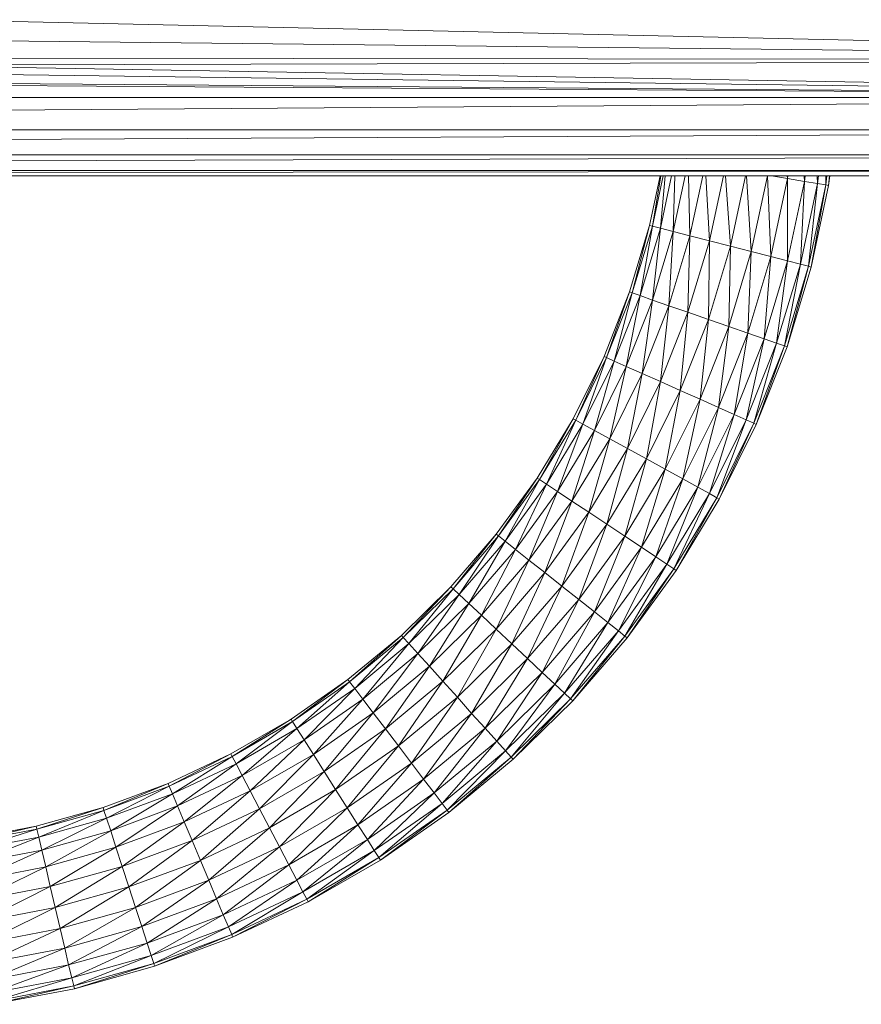
# Model space of a CAD drawing. Units: inches. Extents: x 12 to 6732, y 8 to 4760.
# Drawn here: x 4156 to 4317, y 1081 to 1269 of the extents above; entities that cross this region are included whole.
import ezdxf

# ---------------------------------------------------------------- set-up
doc = ezdxf.new("R2010")
doc.units = ezdxf.units.IN
doc.header["$MEASUREMENT"] = 0

# ---------------------------------------------------------------- blocks, each defined once
blk = doc.blocks.new('75_DWG-539185-Level 1')
at = {"lineweight": 9}
for p, q in [((33620.957, -1284.617), (33655.774, -1285.387)), ((33620.905, -1285.008), (33655.774, -1285.387)), ((33620.671, -1285.494), (33655.774, -1286.108)), ((33620.676, -1285.487), (33655.774, -1285.387)), ((33620.764, -1285.355), (33655.774, -1285.387)), ((33620.548, -1285.643), (33655.774, -1286.108)), ((33620.284, -1285.861), (33655.774, -1286.108)), ((33620.338, -1285.823), (33655.774, -1286.108)), ((33575.565, -1286.685), (33655.774, -1286.108)), ((33576.923, -1286.108), (33655.774, -1286.108)), ((33575.388, -1287.172), (33655.774, -1286.728)), ((33575.549, -1286.728), (33655.774, -1286.728)), ((33575.226, -1287.483), (33655.774, -1287.204)), ((33575.388, -1287.204), (33655.774, -1287.204)), ((33575.167, -1287.598), (33655.774, -1287.503)), ((33575.215, -1287.503), (33655.774, -1287.503)), ((33575.162, -1287.605), (33655.774, -1287.605)), ((33635.031, -1287.605), (33634.828, -1288.557)), ((33635.046, -1287.605), (33634.882, -1288.57)), ((33634.882, -1288.57), (33635.088, -1287.605)), ((33635.25, -1287.605), (33635.035, -1288.61)), ((33635.129, -1287.605), (33635.035, -1288.61)), ((33635.309, -1287.605), (33635.282, -1288.673)), ((33635.508, -1287.605), (33635.282, -1288.673)), ((33635.572, -1287.605), (33635.6, -1288.755)), ((33635.6, -1288.755), (33635.845, -1287.605)), ((33635.904, -1287.605), (33635.977, -1288.851)), ((33636.241, -1287.605), (33635.977, -1288.851)), ((33636.283, -1287.605), (33636.375, -1288.954)), ((33636.662, -1287.605), (33636.375, -1288.954)), ((33636.684, -1287.605), (33636.772, -1289.057)), ((33636.772, -1289.057), (33637.084, -1287.605)), ((33637.087, -1287.605), (33637.149, -1289.152)), ((33637.465, -1287.657), (33637.149, -1289.152)), ((33637.465, -1287.657), (33637.16, -1287.605)), ((33637.459, -1287.605), (33637.465, -1287.657)), ((33637.472, -1287.605), (33637.465, -1287.657)), ((33637.465, -1287.657), (33637.793, -1287.712)), ((33637.465, -1287.657), (33637.468, -1289.235)), ((33637.793, -1287.712), (33637.468, -1289.235)), ((33637.793, -1287.712), (33637.714, -1289.298)), ((33637.714, -1289.298), (33638.042, -1287.754)), ((33637.784, -1287.605), (33637.793, -1287.712)), ((33637.793, -1287.712), (33637.807, -1287.605)), ((33637.793, -1287.712), (33638.042, -1287.754)), ((33638.042, -1287.754), (33637.868, -1289.337)), ((33638.037, -1287.605), (33638.042, -1287.754)), ((33638.061, -1287.605), (33638.042, -1287.754)), ((33638.2, -1287.781), (33638.042, -1287.754)), ((33638.204, -1287.605), (33638.2, -1287.781)), ((33638.222, -1287.605), (33638.2, -1287.781)), ((33638.254, -1287.79), (33638.277, -1287.605)), ((33638.271, -1287.605), (33638.254, -1287.79)), ((33638.2, -1287.781), (33637.868, -1289.337)), ((33638.2, -1287.781), (33637.921, -1289.351)), ((33638.254, -1287.79), (33637.921, -1289.351)), ((33638.2, -1287.781), (33638.254, -1287.79)), ((33634.828, -1288.557), (33634.445, -1289.829)), ((33634.828, -1288.557), (33634.496, -1289.847)), ((33634.882, -1288.57), (33634.496, -1289.847)), ((33634.882, -1288.57), (33634.649, -1289.899)), ((33634.649, -1289.899), (33635.035, -1288.61)), ((33634.828, -1288.557), (33634.882, -1288.57)), ((33634.882, -1288.57), (33635.035, -1288.61)), ((33635.035, -1288.61), (33634.886, -1289.983)), ((33635.282, -1288.673), (33634.886, -1289.983)), ((33635.282, -1288.673), (33635.035, -1288.61)), ((33635.282, -1288.673), (33635.198, -1290.091)), ((33635.282, -1288.673), (33635.6, -1288.755)), ((33635.6, -1288.755), (33635.198, -1290.091)), ((33635.6, -1288.755), (33635.563, -1290.218)), ((33635.563, -1290.218), (33635.977, -1288.851)), ((33635.6, -1288.755), (33635.977, -1288.851)), ((33635.977, -1288.851), (33635.954, -1290.354)), ((33636.375, -1288.954), (33635.977, -1288.851)), ((33636.375, -1288.954), (33635.954, -1290.354)), ((33636.375, -1288.954), (33636.345, -1290.49)), ((33636.772, -1289.057), (33636.345, -1290.49)), ((33636.375, -1288.954), (33636.772, -1289.057)), ((33636.772, -1289.057), (33636.707, -1290.616)), ((33636.772, -1289.057), (33637.149, -1289.152)), ((33636.707, -1290.616), (33637.149, -1289.152)), ((33637.149, -1289.152), (33637.019, -1290.725)), ((33637.468, -1289.235), (33637.019, -1290.725)), ((33637.468, -1289.235), (33637.149, -1289.152)), ((33637.468, -1289.235), (33637.258, -1290.808)), ((33637.468, -1289.235), (33637.714, -1289.298)), ((33637.714, -1289.298), (33637.258, -1290.808)), ((33637.714, -1289.298), (33637.41, -1290.861)), ((33637.41, -1290.861), (33637.868, -1289.337)), ((33637.868, -1289.337), (33637.461, -1290.879)), ((33637.921, -1289.351), (33637.461, -1290.879)), ((33637.714, -1289.298), (33637.868, -1289.337)), ((33637.921, -1289.351), (33637.868, -1289.337)), ((33633.956, -1291.064), (33634.445, -1289.829)), ((33634.445, -1289.829), (33634.003, -1291.086)), ((33634.496, -1289.847), (33634.003, -1291.086)), ((33634.496, -1289.847), (33634.152, -1291.151)), ((33634.496, -1289.847), (33634.445, -1289.829)), ((33634.496, -1289.847), (33634.649, -1289.899)), ((33634.649, -1289.899), (33634.152, -1291.151)), ((33634.649, -1289.899), (33634.382, -1291.254)), ((33634.382, -1291.254), (33634.886, -1289.983)), ((33634.649, -1289.899), (33634.886, -1289.983)), ((33634.886, -1289.983), (33634.684, -1291.389)), ((33635.198, -1290.091), (33634.886, -1289.983)), ((33635.198, -1290.091), (33634.684, -1291.389)), ((33635.198, -1290.091), (33635.035, -1291.545)), ((33635.563, -1290.218), (33635.035, -1291.545)), ((33635.198, -1290.091), (33635.563, -1290.218)), ((33635.563, -1290.218), (33635.414, -1291.713)), ((33635.563, -1290.218), (33635.954, -1290.354)), ((33635.414, -1291.713), (33635.954, -1290.354)), ((33635.954, -1290.354), (33635.793, -1291.881)), ((33636.345, -1290.49), (33635.954, -1290.354)), ((33636.345, -1290.49), (33635.793, -1291.881)), ((33636.345, -1290.49), (33636.145, -1292.038)), ((33636.345, -1290.49), (33636.707, -1290.616)), ((33636.707, -1290.616), (33636.145, -1292.038)), ((33636.707, -1290.616), (33636.445, -1292.173)), ((33636.445, -1292.173), (33637.019, -1290.725)), ((33637.019, -1290.725), (33636.675, -1292.276)), ((33636.707, -1290.616), (33637.019, -1290.725)), ((33637.258, -1290.808), (33637.019, -1290.725)), ((33637.258, -1290.808), (33636.675, -1292.276)), ((33637.258, -1290.808), (33636.824, -1292.341)), ((33637.41, -1290.861), (33636.824, -1292.341)), ((33637.41, -1290.861), (33636.87, -1292.363)), ((33636.87, -1292.363), (33637.461, -1290.879)), ((33637.258, -1290.808), (33637.41, -1290.861)), ((33637.41, -1290.861), (33637.461, -1290.879)), ((33633.956, -1291.064), (33633.363, -1292.254)), ((33633.956, -1291.064), (33633.414, -1292.28)), ((33633.414, -1292.28), (33634.003, -1291.086)), ((33634.003, -1291.086), (33633.552, -1292.357)), ((33634.152, -1291.151), (33633.552, -1292.357)), ((33634.152, -1291.151), (33633.773, -1292.479)), ((33633.956, -1291.064), (33634.003, -1291.086)), ((33634.152, -1291.151), (33634.003, -1291.086)), ((33634.152, -1291.151), (33634.382, -1291.254)), ((33634.382, -1291.254), (33633.773, -1292.479)), ((33634.382, -1291.254), (33634.066, -1292.639)), ((33634.382, -1291.254), (33634.684, -1291.389)), ((33634.066, -1292.639), (33634.684, -1291.389)), ((33634.684, -1291.389), (33634.403, -1292.824)), ((33635.035, -1291.545), (33634.403, -1292.824)), ((33635.035, -1291.545), (33634.684, -1291.389)), ((33635.035, -1291.545), (33634.766, -1293.023)), ((33635.035, -1291.545), (33635.414, -1291.713)), ((33635.414, -1291.713), (33634.766, -1293.023)), ((33635.414, -1291.713), (33635.126, -1293.222)), ((33635.414, -1291.713), (33635.793, -1291.881)), ((33635.126, -1293.222), (33635.793, -1291.881)), ((33635.793, -1291.881), (33635.466, -1293.408)), ((33636.145, -1292.038), (33635.793, -1291.881)), ((33636.145, -1292.038), (33635.466, -1293.408)), ((33636.145, -1292.038), (33635.754, -1293.567)), ((33636.145, -1292.038), (33636.445, -1292.173)), ((33633.363, -1292.254), (33632.675, -1293.391)), ((33633.363, -1292.254), (33632.722, -1293.421)), ((33633.414, -1292.28), (33632.722, -1293.421)), ((33633.414, -1292.28), (33632.856, -1293.509)), ((33633.363, -1292.254), (33633.414, -1292.28)), ((33633.414, -1292.28), (33633.552, -1292.357)), ((33636.445, -1292.173), (33635.754, -1293.567)), ((33636.445, -1292.173), (33635.977, -1293.689)), ((33635.977, -1293.689), (33636.675, -1292.276)), ((33636.675, -1292.276), (33636.114, -1293.766)), ((33636.445, -1292.173), (33636.675, -1292.276)), ((33636.824, -1292.341), (33636.675, -1292.276)), ((33632.856, -1293.509), (33633.552, -1292.357)), ((33633.552, -1292.357), (33633.066, -1293.649)), ((33633.773, -1292.479), (33633.066, -1293.649)), ((33633.773, -1292.479), (33633.34, -1293.832)), ((33633.773, -1292.479), (33633.552, -1292.357)), ((33633.773, -1292.479), (33634.066, -1292.639)), ((33636.824, -1292.341), (33636.114, -1293.766)), ((33636.824, -1292.341), (33636.163, -1293.792)), ((33636.87, -1292.363), (33636.163, -1293.792)), ((33636.824, -1292.341), (33636.87, -1292.363)), ((33634.066, -1292.639), (33633.34, -1293.832)), ((33634.066, -1292.639), (33633.663, -1294.045)), ((33634.066, -1292.639), (33634.403, -1292.824)), ((33633.663, -1294.045), (33634.403, -1292.824)), ((33634.403, -1292.824), (33634.007, -1294.274)), ((33634.766, -1293.023), (33634.403, -1292.824)), ((33634.766, -1293.023), (33634.007, -1294.274)), ((33634.766, -1293.023), (33634.352, -1294.503)), ((33634.766, -1293.023), (33635.126, -1293.222)), ((33635.126, -1293.222), (33634.352, -1294.503)), ((33635.126, -1293.222), (33634.673, -1294.716)), ((33635.126, -1293.222), (33635.466, -1293.408)), ((33631.894, -1294.465), (33632.675, -1293.391)), ((33632.675, -1293.391), (33631.938, -1294.499)), ((33632.722, -1293.421), (33631.938, -1294.499)), ((33632.722, -1293.421), (33632.063, -1294.598)), ((33632.722, -1293.421), (33632.675, -1293.391)), ((33632.722, -1293.421), (33632.856, -1293.509)), ((33634.673, -1294.716), (33635.466, -1293.408)), ((33635.466, -1293.408), (33634.945, -1294.899)), ((33635.754, -1293.567), (33635.466, -1293.408)), ((33632.856, -1293.509), (33632.063, -1294.598)), ((33632.856, -1293.509), (33632.261, -1294.756)), ((33632.856, -1293.509), (33633.066, -1293.649)), ((33635.754, -1293.567), (33634.945, -1294.899)), ((33635.754, -1293.567), (33635.156, -1295.039)), ((33635.754, -1293.567), (33635.977, -1293.689)), ((33632.261, -1294.756), (33633.066, -1293.649)), ((33633.066, -1293.649), (33632.519, -1294.961)), ((33633.34, -1293.832), (33633.066, -1293.649)), ((33635.977, -1293.689), (33635.156, -1295.039)), ((33635.977, -1293.689), (33635.289, -1295.127)), ((33635.289, -1295.127), (33636.114, -1293.766)), ((33636.114, -1293.766), (33635.335, -1295.157)), ((33636.163, -1293.792), (33635.335, -1295.157)), ((33635.977, -1293.689), (33636.114, -1293.766)), ((33636.163, -1293.792), (33636.114, -1293.766)), ((33633.34, -1293.832), (33632.519, -1294.961)), ((33633.34, -1293.832), (33632.824, -1295.2)), ((33633.34, -1293.832), (33633.663, -1294.045)), ((33633.663, -1294.045), (33632.824, -1295.2)), ((33633.663, -1294.045), (33633.149, -1295.457)), ((33633.663, -1294.045), (33634.007, -1294.274)), ((33633.149, -1295.457), (33634.007, -1294.274)), ((33634.007, -1294.274), (33633.473, -1295.714)), ((33634.352, -1294.503), (33634.007, -1294.274)), ((33631.894, -1294.465), (33631.026, -1295.471)), ((33631.894, -1294.465), (33631.066, -1295.508)), ((33631.066, -1295.508), (33631.938, -1294.499)), ((33631.938, -1294.499), (33631.184, -1295.618)), ((33631.894, -1294.465), (33631.938, -1294.499)), ((33632.063, -1294.598), (33631.938, -1294.499)), ((33634.352, -1294.503), (33633.473, -1295.714)), ((33634.352, -1294.503), (33633.773, -1295.953)), ((33634.352, -1294.503), (33634.673, -1294.716)), ((33632.063, -1294.598), (33631.184, -1295.618)), ((33632.063, -1294.598), (33631.368, -1295.791)), ((33632.063, -1294.598), (33632.261, -1294.756)), ((33634.673, -1294.716), (33633.773, -1295.953)), ((33634.673, -1294.716), (33634.031, -1296.158)), ((33634.673, -1294.716), (33634.945, -1294.899)), ((33632.261, -1294.756), (33631.368, -1295.791)), ((33632.261, -1294.756), (33631.61, -1296.018)), ((33632.261, -1294.756), (33632.519, -1294.961)), ((33634.031, -1296.158), (33634.945, -1294.899)), ((33634.945, -1294.899), (33634.231, -1296.316)), ((33635.156, -1295.039), (33634.945, -1294.899)), ((33631.61, -1296.018), (33632.519, -1294.961)), ((33632.519, -1294.961), (33631.891, -1296.281)), ((33632.824, -1295.2), (33632.519, -1294.961)), ((33635.156, -1295.039), (33634.231, -1296.316)), ((33635.156, -1295.039), (33634.356, -1296.415)), ((33635.289, -1295.127), (33634.356, -1296.415)), ((33635.289, -1295.127), (33634.398, -1296.449)), ((33635.156, -1295.039), (33635.289, -1295.127)), ((33635.289, -1295.127), (33635.335, -1295.157)), ((33632.824, -1295.2), (33631.891, -1296.281)), ((33632.824, -1295.2), (33632.191, -1296.564)), ((33632.824, -1295.2), (33633.149, -1295.457)), ((33634.398, -1296.449), (33635.335, -1295.157)), ((33631.026, -1295.471), (33630.077, -1296.401)), ((33631.026, -1295.471), (33630.112, -1296.441)), ((33631.026, -1295.471), (33631.066, -1295.508)), ((33633.149, -1295.457), (33632.191, -1296.564)), ((33633.149, -1295.457), (33632.491, -1296.847)), ((33633.149, -1295.457), (33633.473, -1295.714)), ((33631.066, -1295.508), (33630.112, -1296.441)), ((33631.066, -1295.508), (33630.222, -1296.56)), ((33630.222, -1296.56), (33631.184, -1295.618)), ((33631.184, -1295.618), (33630.391, -1296.748)), ((33631.066, -1295.508), (33631.184, -1295.618)), ((33631.368, -1295.791), (33631.184, -1295.618)), ((33631.368, -1295.791), (33630.391, -1296.748)), ((33631.368, -1295.791), (33630.612, -1296.994)), ((33631.368, -1295.791), (33631.61, -1296.018)), ((33632.491, -1296.847), (33633.473, -1295.714)), ((33633.473, -1295.714), (33632.773, -1297.11)), ((33633.773, -1295.953), (33633.473, -1295.714)), ((33631.61, -1296.018), (33630.612, -1296.994)), ((33631.61, -1296.018), (33630.87, -1297.28)), ((33631.61, -1296.018), (33631.891, -1296.281)), ((33633.773, -1295.953), (33632.773, -1297.11)), ((33633.773, -1295.953), (33633.015, -1297.337)), ((33633.773, -1295.953), (33634.031, -1296.158)), ((33634.031, -1296.158), (33633.015, -1297.337)), ((33634.031, -1296.158), (33633.198, -1297.51)), ((33634.031, -1296.158), (33634.231, -1296.316)), ((33629.054, -1297.248), (33630.077, -1296.401)), ((33630.077, -1296.401), (33629.087, -1297.291)), ((33630.112, -1296.441), (33629.087, -1297.291)), ((33630.112, -1296.441), (33629.185, -1297.418)), ((33630.112, -1296.441), (33630.077, -1296.401)), ((33630.112, -1296.441), (33630.222, -1296.56)), ((33630.87, -1297.28), (33631.891, -1296.281)), ((33631.891, -1296.281), (33631.15, -1297.587)), ((33632.191, -1296.564), (33631.891, -1296.281)), ((33633.198, -1297.51), (33634.231, -1296.316)), ((33634.231, -1296.316), (33633.317, -1297.619)), ((33634.356, -1296.415), (33633.317, -1297.619)), ((33634.356, -1296.415), (33633.356, -1297.657)), ((33634.356, -1296.415), (33634.231, -1296.316)), ((33634.356, -1296.415), (33634.398, -1296.449)), ((33630.222, -1296.56), (33629.185, -1297.418)), ((33630.222, -1296.56), (33629.336, -1297.62)), ((33630.222, -1296.56), (33630.391, -1296.748)), ((33632.191, -1296.564), (33631.15, -1297.587)), ((33632.191, -1296.564), (33631.422, -1297.894)), ((33632.191, -1296.564), (33632.491, -1296.847)), ((33634.398, -1296.449), (33633.356, -1297.657)), ((33629.336, -1297.62), (33630.391, -1296.748)), ((33630.391, -1296.748), (33629.538, -1297.883)), ((33630.612, -1296.994), (33630.391, -1296.748)), ((33630.612, -1296.994), (33629.538, -1297.883)), ((33630.612, -1296.994), (33629.771, -1298.19)), ((33630.612, -1296.994), (33630.87, -1297.28)), ((33632.491, -1296.847), (33631.422, -1297.894)), ((33632.491, -1296.847), (33631.68, -1298.18)), ((33632.491, -1296.847), (33632.773, -1297.11)), ((33631.68, -1298.18), (33632.773, -1297.11)), ((33632.773, -1297.11), (33631.903, -1298.426)), ((33633.015, -1297.337), (33632.773, -1297.11)), ((33629.054, -1297.248), (33627.966, -1298.006)), ((33629.054, -1297.248), (33627.992, -1298.052)), ((33627.992, -1298.052), (33629.087, -1297.291)), ((33629.087, -1297.291), (33628.078, -1298.186)), ((33629.054, -1297.248), (33629.087, -1297.291)), ((33629.185, -1297.418), (33629.087, -1297.291)), ((33630.87, -1297.28), (33629.771, -1298.19)), ((33630.87, -1297.28), (33630.019, -1298.519)), ((33630.87, -1297.28), (33631.15, -1297.587)), ((33633.015, -1297.337), (33631.903, -1298.426)), ((33633.015, -1297.337), (33632.07, -1298.614)), ((33633.015, -1297.337), (33633.198, -1297.51)), ((33629.185, -1297.418), (33628.078, -1298.186)), ((33629.185, -1297.418), (33628.215, -1298.401)), ((33629.185, -1297.418), (33629.336, -1297.62)), ((33633.198, -1297.51), (33632.07, -1298.614)), ((33633.198, -1297.51), (33632.18, -1298.733)), ((33633.198, -1297.51), (33633.317, -1297.619)), ((33629.336, -1297.62), (33628.215, -1298.401)), ((33629.336, -1297.62), (33628.392, -1298.68)), ((33629.336, -1297.62), (33629.538, -1297.883)), ((33630.019, -1298.519), (33631.15, -1297.587)), ((33631.15, -1297.587), (33630.271, -1298.848)), ((33631.422, -1297.894), (33631.15, -1297.587)), ((33632.18, -1298.733), (33633.317, -1297.619)), ((33633.317, -1297.619), (33632.215, -1298.773)), ((33633.356, -1297.657), (33632.215, -1298.773)), ((33633.356, -1297.657), (33633.317, -1297.619)), ((33628.392, -1298.68), (33629.538, -1297.883)), ((33629.538, -1297.883), (33628.599, -1299.005)), ((33629.771, -1298.19), (33629.538, -1297.883)), ((33631.422, -1297.894), (33630.271, -1298.848)), ((33631.422, -1297.894), (33630.503, -1299.155)), ((33631.422, -1297.894), (33631.68, -1298.18)), ((33627.966, -1298.006), (33626.813, -1298.67)), ((33627.966, -1298.006), (33626.84, -1298.718)), ((33627.992, -1298.052), (33626.84, -1298.718)), ((33627.992, -1298.052), (33626.915, -1298.86)), ((33627.966, -1298.006), (33627.992, -1298.052)), ((33627.992, -1298.052), (33628.078, -1298.186)), ((33626.915, -1298.86), (33628.078, -1298.186)), ((33628.078, -1298.186), (33627.031, -1299.085)), ((33628.215, -1298.401), (33628.078, -1298.186)), ((33629.771, -1298.19), (33628.599, -1299.005)), ((33629.771, -1298.19), (33628.819, -1299.354)), ((33629.771, -1298.19), (33630.019, -1298.519)), ((33631.68, -1298.18), (33630.503, -1299.155)), ((33631.68, -1298.18), (33630.703, -1299.418)), ((33631.68, -1298.18), (33631.903, -1298.426)), ((33628.215, -1298.401), (33627.031, -1299.085)), ((33628.215, -1298.401), (33627.185, -1299.378)), ((33628.215, -1298.401), (33628.392, -1298.68)), ((33630.019, -1298.519), (33628.819, -1299.354)), ((33630.019, -1298.519), (33629.038, -1299.703)), ((33630.019, -1298.519), (33630.271, -1298.848)), ((33630.703, -1299.418), (33631.903, -1298.426)), ((33631.903, -1298.426), (33630.857, -1299.62)), ((33632.07, -1298.614), (33631.903, -1298.426)), ((33625.61, -1299.236), (33626.813, -1298.67)), ((33626.813, -1298.67), (33625.634, -1299.286)), ((33626.84, -1298.718), (33626.813, -1298.67)), ((33628.392, -1298.68), (33627.185, -1299.378)), ((33628.392, -1298.68), (33627.364, -1299.719)), ((33628.392, -1298.68), (33628.599, -1299.005)), ((33632.07, -1298.614), (33630.857, -1299.62)), ((33632.07, -1298.614), (33630.954, -1299.747)), ((33632.07, -1298.614), (33632.18, -1298.733)), ((33626.84, -1298.718), (33625.634, -1299.286)), ((33626.84, -1298.718), (33625.696, -1299.433)), ((33626.915, -1298.86), (33625.696, -1299.433)), ((33626.915, -1298.86), (33625.794, -1299.667)), ((33626.84, -1298.718), (33626.915, -1298.86)), ((33626.915, -1298.86), (33627.031, -1299.085)), ((33629.038, -1299.703), (33630.271, -1298.848)), ((33630.271, -1298.848), (33629.245, -1300.028)), ((33630.503, -1299.155), (33630.271, -1298.848)), ((33632.18, -1298.733), (33630.954, -1299.747)), ((33632.18, -1298.733), (33630.984, -1299.791)), ((33630.984, -1299.791), (33632.215, -1298.773)), ((33632.18, -1298.733), (33632.215, -1298.773)), ((33625.794, -1299.667), (33627.031, -1299.085)), ((33627.031, -1299.085), (33625.922, -1299.972)), ((33627.185, -1299.378), (33627.031, -1299.085)), ((33627.364, -1299.719), (33628.599, -1299.005)), ((33628.599, -1299.005), (33627.554, -1300.085)), ((33628.819, -1299.354), (33628.599, -1299.005)), ((33625.61, -1299.236), (33624.366, -1299.699)), ((33625.61, -1299.236), (33624.382, -1299.751)), ((33625.61, -1299.236), (33625.634, -1299.286)), ((33630.503, -1299.155), (33629.245, -1300.028)), ((33630.503, -1299.155), (33629.426, -1300.307)), ((33630.503, -1299.155), (33630.703, -1299.418)), ((33624.382, -1299.751), (33625.634, -1299.286)), ((33625.634, -1299.286), (33624.434, -1299.902)), ((33625.696, -1299.433), (33624.434, -1299.902)), ((33625.696, -1299.433), (33624.513, -1300.144)), ((33625.696, -1299.433), (33625.634, -1299.286)), ((33625.696, -1299.433), (33625.794, -1299.667)), ((33627.185, -1299.378), (33625.922, -1299.972)), ((33627.185, -1299.378), (33626.071, -1300.327)), ((33627.185, -1299.378), (33627.364, -1299.719)), ((33628.819, -1299.354), (33627.554, -1300.085)), ((33628.819, -1299.354), (33627.745, -1300.451)), ((33628.819, -1299.354), (33629.038, -1299.703)), ((33630.703, -1299.418), (33629.426, -1300.307)), ((33630.703, -1299.418), (33629.559, -1300.521)), ((33630.703, -1299.418), (33630.857, -1299.62)), ((33629.559, -1300.521), (33630.857, -1299.62)), ((33630.857, -1299.62), (33629.645, -1300.656)), ((33630.954, -1299.747), (33630.857, -1299.62)), ((33624.366, -1299.699), (33623.085, -1300.056)), ((33624.366, -1299.699), (33623.097, -1300.109)), ((33624.382, -1299.751), (33623.097, -1300.109)), ((33624.382, -1299.751), (33623.136, -1300.265)), ((33624.366, -1299.699), (33624.382, -1299.751)), ((33624.382, -1299.751), (33624.434, -1299.902)), ((33625.794, -1299.667), (33624.513, -1300.144)), ((33625.794, -1299.667), (33624.613, -1300.458)), ((33625.794, -1299.667), (33625.922, -1299.972)), ((33627.364, -1299.719), (33626.071, -1300.327)), ((33627.364, -1299.719), (33626.231, -1300.708)), ((33627.364, -1299.719), (33627.554, -1300.085)), ((33629.038, -1299.703), (33627.745, -1300.451)), ((33629.038, -1299.703), (33627.922, -1300.792)), ((33629.038, -1299.703), (33629.245, -1300.028)), ((33630.954, -1299.747), (33629.645, -1300.656)), ((33630.954, -1299.747), (33629.675, -1300.702)), ((33630.984, -1299.791), (33629.675, -1300.702)), ((33630.954, -1299.747), (33630.984, -1299.791)), ((33623.136, -1300.265), (33624.434, -1299.902)), ((33624.434, -1299.902), (33623.192, -1300.511)), ((33624.513, -1300.144), (33624.434, -1299.902)), ((33624.613, -1300.458), (33625.922, -1299.972)), ((33625.922, -1299.972), (33624.731, -1300.824)), ((33626.071, -1300.327), (33625.922, -1299.972)), ((33627.922, -1300.792), (33629.245, -1300.028)), ((33629.245, -1300.028), (33628.075, -1301.085)), ((33629.426, -1300.307), (33629.245, -1300.028)), ((33621.78, -1300.305), (33623.085, -1300.056)), ((33623.085, -1300.056), (33621.79, -1300.359)), ((33623.097, -1300.109), (33621.79, -1300.359)), ((33623.097, -1300.109), (33621.813, -1300.517)), ((33623.097, -1300.109), (33623.085, -1300.056)), ((33623.097, -1300.109), (33623.136, -1300.265)), ((33624.513, -1300.144), (33623.192, -1300.511)), ((33624.513, -1300.144), (33623.269, -1300.833)), ((33624.513, -1300.144), (33624.613, -1300.458)), ((33626.231, -1300.708), (33627.554, -1300.085)), ((33627.554, -1300.085), (33626.392, -1301.088)), ((33627.745, -1300.451), (33627.554, -1300.085)), ((33623.136, -1300.265), (33621.813, -1300.517)), ((33623.136, -1300.265), (33621.848, -1300.768)), ((33623.136, -1300.265), (33623.192, -1300.511)), ((33626.071, -1300.327), (33624.731, -1300.824)), ((33626.071, -1300.327), (33624.859, -1301.217)), ((33626.071, -1300.327), (33626.231, -1300.708)), ((33629.426, -1300.307), (33628.075, -1301.085)), ((33629.426, -1300.307), (33628.192, -1301.31)), ((33629.426, -1300.307), (33629.559, -1300.521)), ((33621.848, -1300.768), (33623.192, -1300.511)), ((33623.192, -1300.511), (33621.899, -1301.095)), ((33623.269, -1300.833), (33623.192, -1300.511)), ((33624.613, -1300.458), (33623.269, -1300.833)), ((33624.613, -1300.458), (33623.355, -1301.208)), ((33624.613, -1300.458), (33624.731, -1300.824)), ((33627.745, -1300.451), (33626.392, -1301.088)), ((33627.745, -1300.451), (33626.538, -1301.443)), ((33627.745, -1300.451), (33627.922, -1300.792)), ((33629.559, -1300.521), (33628.192, -1301.31)), ((33629.559, -1300.521), (33628.266, -1301.451)), ((33629.559, -1300.521), (33629.645, -1300.656)), ((33626.231, -1300.708), (33624.859, -1301.217)), ((33626.231, -1300.708), (33624.989, -1301.61)), ((33626.231, -1300.708), (33626.392, -1301.088)), ((33628.266, -1301.451), (33629.645, -1300.656)), ((33629.645, -1300.656), (33628.294, -1301.5)), ((33629.675, -1300.702), (33628.294, -1301.5)), ((33629.675, -1300.702), (33629.645, -1300.656)), ((33623.269, -1300.833), (33621.899, -1301.095)), ((33623.269, -1300.833), (33621.952, -1301.476)), ((33623.269, -1300.833), (33623.355, -1301.208)), ((33623.355, -1301.208), (33624.731, -1300.824)), ((33624.731, -1300.824), (33623.45, -1301.611)), ((33624.859, -1301.217), (33624.731, -1300.824)), ((33627.922, -1300.792), (33626.538, -1301.443)), ((33627.922, -1300.792), (33626.668, -1301.748)), ((33627.922, -1300.792), (33628.075, -1301.085)), ((33624.989, -1301.61), (33626.392, -1301.088)), ((33626.392, -1301.088), (33625.106, -1301.976)), ((33626.538, -1301.443), (33626.392, -1301.088)), ((33626.668, -1301.748), (33628.075, -1301.085)), ((33628.075, -1301.085), (33626.766, -1301.982)), ((33628.192, -1301.31), (33628.075, -1301.085)), ((33623.355, -1301.208), (33621.952, -1301.476)), ((33623.355, -1301.208), (33622.015, -1301.884)), ((33623.355, -1301.208), (33623.45, -1301.611)), ((33624.859, -1301.217), (33623.45, -1301.611)), ((33624.859, -1301.217), (33623.548, -1302.013)), ((33624.859, -1301.217), (33624.989, -1301.61)), ((33628.192, -1301.31), (33626.766, -1301.982)), ((33628.192, -1301.31), (33626.829, -1302.129)), ((33628.192, -1301.31), (33628.266, -1301.451)), ((33626.538, -1301.443), (33625.106, -1301.976)), ((33626.538, -1301.443), (33625.208, -1302.291)), ((33626.538, -1301.443), (33626.668, -1301.748)), ((33628.266, -1301.451), (33626.829, -1302.129)), ((33628.266, -1301.451), (33626.847, -1302.179)), ((33626.847, -1302.179), (33628.294, -1301.5)), ((33628.266, -1301.451), (33628.294, -1301.5)), ((33622.015, -1301.884), (33623.45, -1301.611)), ((33623.45, -1301.611), (33622.073, -1302.293)), ((33623.548, -1302.013), (33623.45, -1301.611)), ((33624.989, -1301.61), (33623.548, -1302.013)), ((33624.989, -1301.61), (33623.634, -1302.388)), ((33624.989, -1301.61), (33625.106, -1301.976)), ((33626.668, -1301.748), (33625.208, -1302.291)), ((33626.668, -1301.748), (33625.285, -1302.532)), ((33626.668, -1301.748), (33626.766, -1301.982)), ((33623.548, -1302.013), (33622.073, -1302.293)), ((33623.548, -1302.013), (33622.134, -1302.674)), ((33623.548, -1302.013), (33623.634, -1302.388)), ((33623.634, -1302.388), (33625.106, -1301.976)), ((33625.106, -1301.976), (33623.708, -1302.709)), ((33625.208, -1302.291), (33625.106, -1301.976)), ((33625.285, -1302.532), (33626.766, -1301.982)), ((33626.766, -1301.982), (33625.336, -1302.684)), ((33626.829, -1302.129), (33626.766, -1301.982)), ((33626.829, -1302.129), (33625.336, -1302.684)), ((33626.829, -1302.129), (33625.352, -1302.735)), ((33626.847, -1302.179), (33625.352, -1302.735)), ((33626.829, -1302.129), (33626.847, -1302.179)), ((33623.634, -1302.388), (33622.134, -1302.674)), ((33623.634, -1302.388), (33622.18, -1303.001)), ((33623.634, -1302.388), (33623.708, -1302.709)), ((33625.208, -1302.291), (33623.708, -1302.709)), ((33625.208, -1302.291), (33623.766, -1302.956)), ((33625.208, -1302.291), (33625.285, -1302.532)), ((33625.285, -1302.532), (33623.766, -1302.956)), ((33625.285, -1302.532), (33623.806, -1303.112)), ((33625.285, -1302.532), (33625.336, -1302.684)), ((33622.18, -1303.001), (33623.708, -1302.709)), ((33623.708, -1302.709), (33622.215, -1303.252)), ((33623.766, -1302.956), (33623.708, -1302.709)), ((33623.806, -1303.112), (33625.336, -1302.684)), ((33625.336, -1302.684), (33623.817, -1303.165)), ((33625.352, -1302.735), (33623.817, -1303.165)), ((33625.352, -1302.735), (33625.336, -1302.684)), ((33623.766, -1302.956), (33622.215, -1303.252)), ((33623.766, -1302.956), (33622.238, -1303.41)), ((33623.766, -1302.956), (33623.806, -1303.112)), ((33623.806, -1303.112), (33622.238, -1303.41)), ((33623.806, -1303.112), (33622.245, -1303.464)), ((33622.245, -1303.464), (33623.817, -1303.165)), ((33623.806, -1303.112), (33623.817, -1303.165))]:
    blk.add_line(p, q, dxfattribs=at)

msp = doc.modelspace()

# ---------------------------------------------------------------- block references
at = {"lineweight": 9, "xscale": 10, "yscale": 10, "zscale": 10}
msp.add_blockref('75_DWG-539185-Level 1', (-332072.09, 14115.42), dxfattribs=at)

doc.saveas('drawing.dxf')
